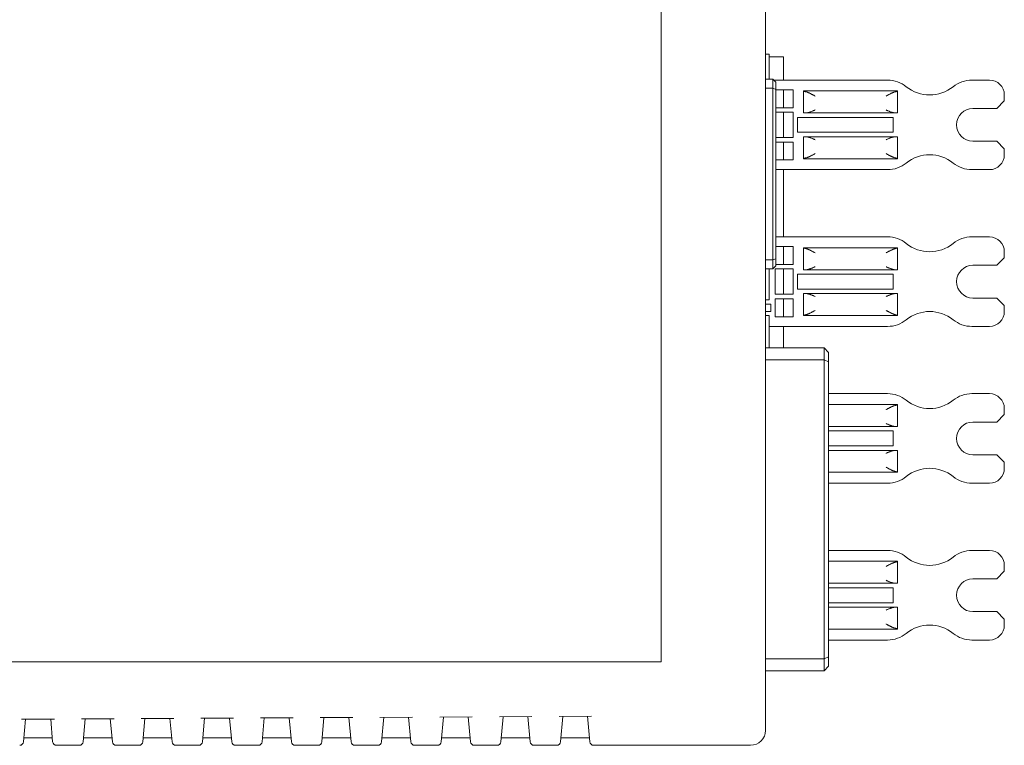
# Model space of a CAD drawing. Units: millimetres. Extents: x 149 to 432, y 109 to 341.
# Drawn here: x 217 to 283, y 152 to 200 of the extents above; entities that cross this region are included whole.
import ezdxf

# ---------------------------------------------------------------- set-up
doc = ezdxf.new("R2010")
doc.units = ezdxf.units.MM
doc.layers.get('0').update_dxf_attribs({"color": 4, "lineweight": 50})

msp = doc.modelspace()

# ---------------------------------------------------------------- linework, layer by layer
at = {"color": 7, "linetype": 'Continuous', "lineweight": 18}
for p, q in [((266.91741714, 246.81658659), (266.91741714, 152.81658981)), ((259.91741785, 157.41658945), (259.91741785, 221.41658876)), ((266.91741714, 198.09158822), (267.16742137, 198.09158822)), ((267.16742137, 197.89158821), (267.16742137, 198.09158822)), ((268.1174151, 197.91658817), (267.16742137, 197.91658817)), ((267.16742137, 196.41658816), (267.16742137, 197.89158821)), ((268.1174151, 196.36658824), (268.1174151, 197.91658817)), ((266.91741714, 196.41658816), (267.41741815, 196.41658816)), ((267.41741815, 195.81658801), (267.41741815, 196.41658816)), ((267.41741815, 196.41658816), (267.61742154, 196.21658827)), ((267.467419, 196.36658824), (275.08899042, 196.36658824)), ((267.61742154, 196.21658827), (267.61742154, 195.73374547)), ((280.74584374, 196.36658824), (281.91741773, 196.36658824)), ((266.91741714, 195.81658801), (267.41741815, 195.81658801)), ((267.41741815, 184.31658846), (267.41741815, 195.81658801)), ((267.41741815, 195.81658801), (267.61742154, 195.73374547)), ((267.61742154, 195.73374547), (267.61742154, 184.39943053)), ((268.76741865, 195.71658818), (267.61742154, 195.71658818)), ((268.1174151, 194.51658836), (268.1174151, 195.71658818)), ((268.76741865, 194.51658836), (268.76741865, 195.71658818)), ((269.4674156, 195.63657919), (275.76741794, 195.63657919)), ((269.4674156, 195.63657919), (269.4674156, 195.61264886)), ((269.4674156, 194.16658802), (269.4674156, 195.61264886)), ((275.76741794, 195.63657919), (275.76741794, 195.61264886)), ((275.76741794, 195.61264886), (275.76741794, 194.16658802)), ((282.91741976, 195.36658831), (282.91741976, 194.96658806)), ((282.91741976, 194.96658806), (282.41741875, 194.46658798)), ((267.61742154, 194.51658836), (268.76741865, 194.51658836)), ((268.76741865, 194.2165884), (267.61742154, 194.2165884)), ((268.1174151, 192.51658803), (268.1174151, 194.2165884)), ((268.76741865, 192.51658803), (268.76741865, 194.2165884)), ((269.63630536, 194.16658802), (269.4674156, 194.16658802)), ((269.63630536, 194.16658802), (269.66162243, 194.16727161)), ((275.59852817, 194.16658802), (269.63630536, 194.16658802)), ((275.57321855, 194.16727161), (275.59852817, 194.16658802)), ((275.76741794, 194.16658802), (275.59852817, 194.16658802)), ((282.41741875, 194.46658798), (280.81742146, 194.46658798)), ((269.06741628, 193.86658807), (269.06741628, 192.86658837)), ((275.46742031, 193.86658807), (269.06741628, 193.86658807)), ((275.46742031, 192.86658837), (275.46742031, 193.86658807)), ((269.06741628, 192.86658837), (275.46742031, 192.86658837)), ((267.61742154, 192.51658803), (268.76741865, 192.51658803)), ((268.76741865, 192.21658808), (267.61742154, 192.21658808)), ((268.1174151, 191.01658825), (268.1174151, 192.21658808)), ((268.76741865, 191.01658825), (268.76741865, 192.21658808)), ((269.4674156, 191.12052758), (269.4674156, 192.56658841)), ((269.63630536, 192.56658841), (269.4674156, 192.56658841)), ((269.63630536, 192.56658841), (275.59852817, 192.56658841)), ((269.63630536, 192.56658841), (269.66162243, 192.56590482)), ((275.59852817, 192.56658841), (275.57321855, 192.56590482)), ((275.59852817, 192.56658841), (275.76741794, 192.56658841)), ((275.76741794, 192.56658841), (275.76741794, 191.12052758)), ((280.81742146, 192.26658799), (282.41741875, 192.26658799)), ((282.41741875, 192.26658799), (282.91741976, 191.76658791)), ((282.91741976, 191.76658791), (282.91741976, 191.36658859)), ((267.61742154, 191.01658825), (268.76741865, 191.01658825)), ((269.4674156, 191.09659724), (269.4674156, 191.12052758)), ((275.76741794, 191.09659724), (269.4674156, 191.09659724)), ((275.76741794, 191.12052758), (275.76741794, 191.09659724)), ((275.08899042, 190.36658842), (267.61742154, 190.36658842)), ((268.1174151, 185.86658862), (268.1174151, 190.36658842)), ((280.74584374, 190.36658842), (281.91741773, 190.36658842)), ((267.61742154, 185.86658862), (275.08899042, 185.86658862)), ((280.74584374, 185.86658862), (281.91741773, 185.86658862)), ((268.76741865, 185.21658786), (267.61742154, 185.21658786)), ((268.1174151, 184.01658897), (268.1174151, 185.21658786)), ((268.76741865, 184.01658897), (268.76741865, 185.21658786)), ((269.4674156, 185.13657887), (275.76741794, 185.13657887)), ((269.4674156, 185.13657887), (269.4674156, 185.11264853)), ((269.4674156, 183.66658863), (269.4674156, 185.11264853)), ((275.76741794, 185.13657887), (275.76741794, 185.11264853)), ((275.76741794, 185.11264853), (275.76741794, 183.66658863)), ((282.91741976, 184.86658845), (282.91741976, 184.4665882)), ((266.91741714, 184.31658846), (267.41741815, 184.31658846)), ((267.61742154, 184.39943053), (267.41741815, 184.31658846)), ((267.41741815, 184.31658846), (267.41741815, 183.71658761)), ((267.61742154, 184.39943053), (267.61742154, 183.91658727)), ((282.91741976, 184.4665882), (282.41741875, 183.96658812)), ((266.91741714, 183.71658761), (267.41741815, 183.71658761)), ((267.16742137, 181.84158754), (267.16742137, 183.71658761)), ((267.61742154, 183.91658727), (267.41741815, 183.71658761)), ((268.76741865, 183.71658761), (267.56742069, 183.71658761)), ((267.56742069, 183.71658761), (267.56742069, 182.01658864)), ((267.61742154, 184.01658897), (268.76741865, 184.01658897)), ((268.1174151, 182.01658864), (268.1174151, 183.71658761)), ((268.76741865, 182.01658864), (268.76741865, 183.71658761)), ((269.63630536, 183.66658863), (269.4674156, 183.66658863)), ((269.63630536, 183.66658863), (269.66162243, 183.66727222)), ((275.59852817, 183.66658863), (269.63630536, 183.66658863)), ((275.57321855, 183.66727222), (275.59852817, 183.66658863)), ((275.76741794, 183.66658863), (275.59852817, 183.66658863)), ((282.41741875, 183.96658812), (280.81742146, 183.96658812)), ((269.06741628, 183.36658728), (269.06741628, 182.36658898)), ((275.46742031, 183.36658728), (269.06741628, 183.36658728)), ((275.46742031, 182.36658898), (275.46742031, 183.36658728)), ((269.06741628, 182.36658898), (275.46742031, 182.36658898)), ((266.91741714, 181.64158788), (267.16742137, 181.64158788)), ((267.16742137, 181.64158788), (267.16742137, 181.84158754)), ((267.56742069, 182.01658864), (268.76741865, 182.01658864)), ((268.76741865, 181.71658729), (267.56742069, 181.71658729)), ((267.56742069, 181.71658729), (267.56742069, 180.51658746)), ((268.1174151, 180.51658746), (268.1174151, 181.71658729)), ((268.76741865, 180.51658746), (268.76741865, 181.71658729)), ((269.4674156, 180.62052679), (269.4674156, 182.06658762)), ((269.63630536, 182.06658762), (269.4674156, 182.06658762)), ((269.63630536, 182.06658762), (275.59852817, 182.06658762)), ((269.63630536, 182.06658762), (269.66162243, 182.06590403)), ((275.59852817, 182.06658762), (275.57321855, 182.06590403)), ((275.59852817, 182.06658762), (275.76741794, 182.06658762)), ((275.76741794, 182.06658762), (275.76741794, 180.62052679)), ((280.81742146, 181.76658813), (282.41741875, 181.76658813)), ((282.41741875, 181.76658813), (282.91741976, 181.26658898)), ((266.91741714, 181.36658881), (267.26741561, 181.36658881)), ((267.26741561, 180.8665878), (266.91741714, 180.8665878)), ((267.26741561, 181.36658881), (267.26741561, 180.8665878)), ((282.91741976, 181.26658898), (282.91741976, 180.8665878)), ((266.91741714, 180.59158873), (267.16742137, 180.59158873)), ((267.16742137, 180.39158907), (267.16742137, 180.59158873)), ((267.16742137, 178.42658785), (267.16742137, 180.39158907)), ((267.56742069, 180.51658746), (268.76741865, 180.51658746)), ((269.4674156, 180.59659738), (269.4674156, 180.62052679)), ((275.76741794, 180.59659738), (269.4674156, 180.59659738)), ((275.76741794, 180.62052679), (275.76741794, 180.59659738)), ((275.08899042, 179.86658763), (267.16742137, 179.86658763)), ((268.1174151, 178.42658785), (268.1174151, 179.86658763)), ((280.74584374, 179.86658763), (281.91741773, 179.86658763)), ((266.91741714, 178.42658785), (270.83742091, 178.42658785)), ((270.83742091, 177.62658734), (270.83742091, 178.42658785)), ((270.83742091, 178.42658785), (271.13741854, 178.12658835)), ((270.83742091, 177.62658734), (266.91741714, 177.62658734)), ((270.83742091, 177.62658734), (270.83742091, 157.60658671)), ((271.13741854, 177.5023247), (270.83742091, 177.62658734)), ((271.13741854, 178.12658835), (271.13741854, 177.5023247)), ((271.13741854, 177.5023247), (271.13741854, 157.73085121)), ((271.13741854, 175.36658783), (275.08899042, 175.36658783)), ((280.74584374, 175.36658783), (281.91741773, 175.36658783)), ((271.13741854, 174.63657994), (275.76741794, 174.63657994)), ((275.76741794, 174.63657994), (275.76741794, 174.61264868)), ((275.76741794, 174.61264868), (275.76741794, 173.16658784)), ((282.91741976, 174.36658766), (282.91741976, 173.96658834)), ((282.91741976, 173.96658834), (282.41741875, 173.46658733)), ((275.59852817, 173.16658784), (271.13741854, 173.16658784)), ((275.46742031, 172.86658835), (271.13741854, 172.86658835)), ((275.46742031, 171.86658819), (275.46742031, 172.86658835)), ((275.57321855, 173.16727143), (275.59852817, 173.16658784)), ((275.76741794, 173.16658784), (275.59852817, 173.16658784)), ((282.41741875, 173.46658733), (280.81742146, 173.46658733)), ((271.13741854, 171.86658819), (275.46742031, 171.86658819)), ((271.13741854, 171.5665887), (275.59852817, 171.5665887)), ((275.59852817, 171.5665887), (275.57321855, 171.5659051)), ((275.59852817, 171.5665887), (275.76741794, 171.5665887)), ((275.76741794, 171.5665887), (275.76741794, 170.12052786)), ((280.81742146, 171.26658734), (282.41741875, 171.26658734)), ((282.41741875, 171.26658734), (282.91741976, 170.76658819)), ((282.91741976, 170.76658819), (282.91741976, 170.36658887)), ((275.76741794, 170.09659659), (271.13741854, 170.09659659)), ((275.76741794, 170.12052786), (275.76741794, 170.09659659)), ((275.08899042, 169.36658871), (271.13741854, 169.36658871)), ((280.74584374, 169.36658871), (281.91741773, 169.36658871)), ((271.13741854, 164.8665889), (275.08899042, 164.8665889)), ((280.74584374, 164.8665889), (281.91741773, 164.8665889)), ((271.13741854, 164.13657729), (275.76741794, 164.13657729)), ((275.76741794, 164.13657729), (275.76741794, 164.11264975)), ((275.76741794, 164.11264975), (275.76741794, 162.66658891)), ((282.91741976, 163.86658687), (282.91741976, 163.46658755)), ((282.91741976, 163.46658755), (282.41741875, 162.96658654)), ((275.59852817, 162.66658891), (271.13741854, 162.66658891)), ((275.46742031, 162.36658756), (271.13741854, 162.36658756)), ((275.46742031, 161.36658926), (275.46742031, 162.36658756)), ((275.57321855, 162.66727064), (275.59852817, 162.66658891)), ((275.76741794, 162.66658891), (275.59852817, 162.66658891)), ((282.41741875, 162.96658654), (280.81742146, 162.96658654)), ((271.13741854, 161.36658926), (275.46742031, 161.36658926)), ((271.13741854, 161.06658791), (275.59852817, 161.06658791)), ((275.59852817, 161.06658791), (275.57321855, 161.06590618)), ((275.59852817, 161.06658791), (275.76741794, 161.06658791)), ((275.76741794, 161.06658791), (275.76741794, 159.62052707)), ((280.81742146, 160.76658655), (282.41741875, 160.76658655)), ((282.41741875, 160.76658655), (282.91741976, 160.26658926)), ((282.91741976, 160.26658926), (282.91741976, 159.86658994)), ((275.76741794, 159.5965958), (271.13741854, 159.5965958)), ((275.76741794, 159.62052707), (275.76741794, 159.5965958)), ((275.08899042, 158.86658792), (271.13741854, 158.86658792)), ((280.74584374, 158.86658792), (281.91741773, 158.86658792)), ((271.13741854, 157.73085121), (270.83742091, 157.60658671)), ((271.13741854, 157.73085121), (271.13741854, 157.10658942)), ((189.91741755, 157.41658945), (259.91741785, 157.41658945)), ((266.91741714, 157.60658671), (270.83742091, 157.60658671)), ((270.83742091, 156.80658806), (270.83742091, 157.60658671)), ((271.13741854, 157.10658942), (270.83742091, 156.80658806)), ((270.83742091, 156.80658806), (266.91741714, 156.80658806)), ((251.24982217, 153.74310676), (249.08399054, 153.73146151)), ((249.33506766, 153.73281379), (249.18738225, 152.04479907)), ((251.14745119, 152.04479907), (250.99899092, 153.74175821)), ((255.24794528, 153.76460169), (253.08587619, 153.75297878)), ((253.33694586, 153.75432734), (253.18738291, 152.04479907)), ((255.14745185, 152.04479907), (254.99710658, 153.76325313)), ((219.26487082, 153.57114364), (217.06893512, 153.55933819)), ((217.32000851, 153.56068675), (217.18738445, 152.04479907)), ((219.1474534, 152.04479907), (219.01403212, 153.56979508)), ((223.2629902, 153.59263856), (221.07081705, 153.58085547)), ((221.32189044, 153.58220402), (221.18738511, 152.04479907)), ((223.14745405, 152.04479907), (223.01215151, 153.59129001)), ((227.26110959, 153.61413349), (225.07269898, 153.60236902)), ((225.32377237, 153.60371758), (225.18738577, 152.04479907)), ((227.14745098, 152.04479907), (227.01027089, 153.61278493)), ((231.25922897, 153.63562841), (229.07458091, 153.6238863)), ((229.3256543, 153.62523485), (229.1873827, 152.04479907)), ((231.14745164, 152.04479907), (231.00839028, 153.63427986)), ((235.25734463, 153.65712706), (233.07646283, 153.64539985)), ((233.32753622, 153.6467484), (233.18738335, 152.04479907)), ((235.14745602, 152.04479907), (235.00651339, 153.65577851)), ((239.25546774, 153.67862199), (237.07834849, 153.66691713)), ((237.32941815, 153.66826568), (237.18738773, 152.04479907)), ((239.14744922, 152.04479907), (239.00462904, 153.67727343)), ((243.2535834, 153.70011691), (241.08022669, 153.68843068)), ((241.3313038, 153.68978296), (241.18738094, 152.04479907)), ((243.14744988, 152.04479907), (243.00275215, 153.69876836)), ((247.25170651, 153.72161184), (245.08211234, 153.70994795)), ((245.33318201, 153.71129651), (245.18738159, 152.04479907)), ((247.14745053, 152.04479907), (247.00086781, 153.72026328)), ((219.12367487, 152.3165888), (217.21116298, 152.3165888)), ((220.93833455, 151.81658779), (219.39650023, 151.81658779)), ((223.12367552, 152.3165888), (221.21116364, 152.3165888)), ((224.93833521, 151.81658779), (223.39650088, 151.81658779)), ((227.12367245, 152.3165888), (225.21116429, 152.3165888)), ((228.93833586, 151.81658779), (227.39650154, 151.81658779)), ((231.12367311, 152.3165888), (229.21116122, 152.3165888)), ((232.93833652, 151.81658779), (231.3965022, 151.81658779)), ((235.12367377, 152.3165888), (233.21116188, 152.3165888)), ((236.93833718, 151.81658779), (235.39649913, 151.81658779)), ((239.12367442, 152.3165888), (237.21116254, 152.3165888)), ((240.93833783, 151.81658779), (239.39649978, 151.81658779)), ((243.12367508, 152.3165888), (241.21116319, 152.3165888)), ((244.93833849, 151.81658779), (243.39650044, 151.81658779)), ((247.12367573, 152.3165888), (245.21116385, 152.3165888)), ((248.93833914, 151.81658779), (247.39650109, 151.81658779)), ((251.12367639, 152.3165888), (249.2111645, 152.3165888)), ((252.93833235, 151.81658779), (251.39650175, 151.81658779)), ((255.12367704, 152.3165888), (253.21116516, 152.3165888)), ((265.91741511, 151.81658779), (255.3965024, 151.81658779))]:
    msp.add_line(p, q, dxfattribs=at)
for centre, radius, start, end in [((275.0889912, 194.3665882), 2, 51.057558731, 90), ((280.74584545, 194.3665882), 2, 90, 128.942441269), ((281.91741833, 195.3665882), 1, 0, 90), ((277.91741833, 197.8665882), 2.5, 231.057558731, 308.942441269), ((280.81741833, 193.3665882), 1.1, 90, 270), ((277.91741833, 188.8665882), 2.5, 51.057558731, 128.942441269), ((281.91741833, 191.3665882), 1, 270, 0), ((275.0889912, 192.3665882), 2, 270, 308.942441269), ((280.74584545, 192.3665882), 2, 231.057558731, 270), ((275.0889912, 183.8665882), 2, 51.057558731, 90), ((277.91741833, 187.3665882), 2.5, 231.057558731, 308.942441269), ((280.74584545, 183.8665882), 2, 90, 128.942441269), ((281.91741833, 184.8665882), 1, 0, 90), ((280.81741833, 182.8665882), 1.1, 90, 270), ((277.91741833, 178.3665882), 2.5, 51.057558731, 128.942441269), ((281.91741833, 180.8665882), 1, 270, 0), ((275.0889912, 181.8665882), 2, 270, 308.942441269), ((280.74584545, 181.8665882), 2, 231.057558731, 270), ((275.0889912, 173.3665882), 2, 51.057558731, 90), ((277.91741833, 176.8665882), 2.5, 231.057558731, 308.942441269), ((280.74584545, 173.3665882), 2, 90, 128.942441269), ((281.91741833, 174.3665882), 1, 0, 90), ((280.81741833, 172.3665882), 1.1, 90, 270), ((277.91741833, 167.8665882), 2.5, 51.057558731, 128.942441269), ((281.91741833, 170.3665882), 1, 270, 0), ((275.0889912, 171.3665882), 2, 270, 308.942441269), ((280.74584545, 171.3665882), 2, 231.057558731, 270), ((275.0889912, 162.8665882), 2, 51.057558731, 90), ((277.91741833, 166.3665882), 2.5, 231.057558731, 308.942441269), ((280.74584545, 162.8665882), 2, 90, 128.942441269), ((281.91741833, 163.8665882), 1, 0, 90), ((280.81741833, 161.8665882), 1.1, 90, 270), ((277.91741833, 157.3665882), 2.5, 51.057558731, 128.942441269), ((281.91741833, 159.8665882), 1, 270, 0), ((275.0889912, 160.8665882), 2, 270, 308.942441269), ((280.74584545, 160.8665882), 2, 231.057558731, 270), ((265.91741833, 152.8165882), 1, 270, 0), ((216.93833554, 152.0665882), 0.25, 270, 355), ((219.39650112, 152.0665882), 0.25, 185, 270), ((220.93833554, 152.0665882), 0.25, 270, 355), ((223.39650112, 152.0665882), 0.25, 185, 270), ((224.93833554, 152.0665882), 0.25, 270, 355), ((227.39650112, 152.0665882), 0.25, 185, 270), ((228.93833554, 152.0665882), 0.25, 270, 355), ((231.39650112, 152.0665882), 0.25, 185, 270), ((232.93833554, 152.0665882), 0.25, 270, 355), ((235.39650112, 152.0665882), 0.25, 185, 270), ((236.93833554, 152.0665882), 0.25, 270, 355), ((239.39650112, 152.0665882), 0.25, 185, 270), ((240.93833554, 152.0665882), 0.25, 270, 355), ((243.39650112, 152.0665882), 0.25, 185, 270), ((244.93833554, 152.0665882), 0.25, 270, 355), ((247.39650112, 152.0665882), 0.25, 185, 270), ((248.93833554, 152.0665882), 0.25, 270, 355), ((251.39650112, 152.0665882), 0.25, 185, 270), ((252.93833554, 152.0665882), 0.25, 270, 355), ((255.39650112, 152.0665882), 0.25, 185, 270)]:
    msp.add_arc(centre, radius, start, end, dxfattribs=at)
for centre, major_axis, ratio, start_param, end_param in [((269.86741833, 195.6126489), (0.4, 0), 0.0874886635, 3.1415926536, 3.8251526452), ((269.46741833, 195.29168885), (0.5, 0), 0.6, 1.0181089198, 1.1718980025), ((275.76741833, 195.29168885), (0.5, 0), 0.6, 1.9696946515, 2.1234837345), ((275.36741833, 195.6126489), (0.4, 0), 0.0874886635, 5.5996253164, 6.2831853072), ((269.634085, 194.3665882), (0.33333333, 0), 0.6, 4.7950883076, 5.0039676604), ((275.60075166, 194.3665882), (0.33333333, 0), 0.6, 4.4208103004, 4.6296896532), ((269.634085, 192.3665882), (0.33333333, 0), 0.6, 1.2792176468, 1.4880969997), ((275.60075166, 192.3665882), (0.33333333, 0), 0.6, 1.653495654, 1.8623750068), ((269.86741833, 191.12052751), (0.4, 0), 0.0874886635, 2.4580326628, 3.1415926536), ((269.46741833, 191.44148756), (0.5, 0), 0.6, 5.1112873047, 5.2650763881), ((275.76741833, 191.44148756), (0.5, 0), 0.6, 4.1597015734, 4.3134906561), ((275.36741833, 191.12052751), (0.4, 0), 0.0874886635, 0, 0.6835599916), ((269.86741833, 185.1126489), (0.4, 0), 0.0874886635, 3.1415926536, 3.8251526452), ((269.46741833, 184.79168885), (0.5, 0), 0.6, 1.0181089198, 1.1718980025), ((275.76741833, 184.79168885), (0.5, 0), 0.6, 1.9696946515, 2.1234837345), ((275.36741833, 185.1126489), (0.4, 0), 0.0874886635, 5.5996253164, 6.2831853072), ((269.634085, 183.8665882), (0.33333333, 0), 0.6, 4.7950883076, 5.0039676604), ((275.60075166, 183.8665882), (0.33333333, 0), 0.6, 4.4208103004, 4.6296896532), ((269.634085, 181.8665882), (0.33333333, 0), 0.6, 1.2792176468, 1.4880969997), ((275.60075166, 181.8665882), (0.33333333, 0), 0.6, 1.653495654, 1.8623750068), ((269.86741833, 180.62052751), (0.4, 0), 0.0874886635, 2.4580326628, 3.1415926536), ((269.46741833, 180.94148756), (0.5, 0), 0.6, 5.1112873047, 5.2650763881), ((275.76741833, 180.94148756), (0.5, 0), 0.6, 4.1597015734, 4.3134906561), ((275.36741833, 180.62052751), (0.4, 0), 0.0874886635, 0, 0.6835599916), ((275.76741833, 174.29168885), (0.5, 0), 0.6, 1.9696946515, 2.1234837345), ((275.36741833, 174.6126489), (0.4, 0), 0.0874886635, 5.5996253164, 6.2831853072), ((275.60075166, 173.3665882), (0.33333333, 0), 0.6, 4.4208103004, 4.6296896532), ((275.60075166, 171.3665882), (0.33333333, 0), 0.6, 1.653495654, 1.8623750068), ((275.76741833, 170.44148756), (0.5, 0), 0.6, 4.1597015734, 4.3134906561), ((275.36741833, 170.12052751), (0.4, 0), 0.0874886635, 0, 0.6835599916), ((275.76741833, 163.79168885), (0.5, 0), 0.6, 1.9696946515, 2.1234837345), ((275.36741833, 164.1126489), (0.4, 0), 0.0874886635, 5.5996253164, 6.2831853072), ((275.60075166, 162.8665882), (0.33333333, 0), 0.6, 4.4208103004, 4.6296896532), ((275.60075166, 160.8665882), (0.33333333, 0), 0.6, 1.653495654, 1.8623750068), ((275.76741833, 159.94148756), (0.5, 0), 0.6, 4.1597015734, 4.3134906561), ((275.36741833, 159.62052751), (0.4, 0), 0.0874886635, 0, 0.6835599916)]:
    msp.add_ellipse(centre, major_axis=major_axis, ratio=ratio, start_param=start_param, end_param=end_param, dxfattribs=at)
for points, knots in [([(269.5572845, 195.59054718), (269.56474711, 195.58955323), (269.57967459, 195.58756503), (269.60492918, 195.58219616), (269.63204967, 195.57565298), (269.65176396, 195.57064177), (269.66162243, 195.56813583)], [0, 0, 0, 0, 0.2454085534, 0.4908916715, 0.7454114667, 1, 1, 1, 1]), ([(270.2443994, 195.29168902), (270.24255167, 195.29270171), (270.22041819, 195.30483247), (270.17796915, 195.32806432), (270.11718399, 195.3611152), (270.05596643, 195.39392758), (269.994422, 195.42618999), (269.93268237, 195.45750068), (269.87983026, 195.48308188), (269.83577499, 195.50337635), (269.80019104, 195.51900611), (269.76482818, 195.53376404), (269.74154737, 195.54260381), (269.729907, 195.54702368)], [0, 0, 0, 0, 0.0105604539, 0.1265013612, 0.2425176072, 0.3584345684, 0.4778547015, 0.5973741235, 0.716760146, 0.7872921908, 0.8578199596, 0.9289102364, 1, 1, 1, 1]), ([(275.50492653, 195.54702368), (275.49118391, 195.54178116), (275.46368389, 195.53129048), (275.42169951, 195.51346579), (275.37173586, 195.4910067), (275.31350749, 195.46314964), (275.24862969, 195.43042676), (275.18496616, 195.39716676), (275.12241687, 195.36369146), (275.05939004, 195.32945263), (275.01527219, 195.30528291), (274.99228437, 195.29270166), (274.99043414, 195.29168902)], [0, 0, 0, 0, 0.0838723032, 0.1678347242, 0.2517308725, 0.3806126584, 0.5095116626, 0.6287005397, 0.747886138, 0.8686553948, 0.9894283812, 1, 1, 1, 1]), ([(275.67754903, 195.59054718), (275.67008641, 195.58955324), (275.65515891, 195.58756506), (275.62990452, 195.58219607), (275.60278479, 195.57565371), (275.58307429, 195.57064187), (275.57321855, 195.56813583)], [0, 0, 0, 0, 0.2454191686, 0.4909129051, 0.7454437096, 1, 1, 1, 1]), ([(269.729907, 194.17503), (269.74232287, 194.17747105), (269.76716862, 194.18235592), (269.80513873, 194.19221309), (269.85040471, 194.20557842), (269.9032249, 194.2233756), (269.96588182, 194.24685038), (270.03131573, 194.2732846), (270.09980272, 194.30244701), (270.16894747, 194.33285301), (270.2173268, 194.35448182), (270.24247467, 194.36572745), (270.2443994, 194.36658815)], [0, 0, 0, 0, 0.0760416246, 0.1521691127, 0.2282433751, 0.3454856835, 0.4627424154, 0.5931112699, 0.723508287, 0.8562566291, 0.9889984086, 1, 1, 1, 1]), ([(274.99043414, 194.36658815), (274.99235887, 194.36572745), (275.01404083, 194.35603171), (275.05549881, 194.33749615), (275.1147105, 194.31133944), (275.17440013, 194.28558933), (275.23446583, 194.26061031), (275.29479453, 194.23692434), (275.34748383, 194.21791902), (275.3925538, 194.20316046), (275.43034431, 194.1920494), (275.46790657, 194.18230856), (275.49258704, 194.17745609), (275.50492653, 194.17503)], [0, 0, 0, 0, 0.0110011975, 0.123927883, 0.2369424016, 0.3498628175, 0.4663765339, 0.582994959, 0.6994768583, 0.7741613252, 0.8488405011, 0.9244247695, 1, 1, 1, 1]), ([(270.2443994, 192.36658829), (270.24247467, 192.36744899), (270.21773182, 192.3785135), (270.17016279, 192.39978049), (270.10141845, 192.4300249), (270.03252022, 192.45939981), (269.96679088, 192.48597141), (269.90474503, 192.50923381), (269.85257903, 192.52689831), (269.80711723, 192.54042506), (269.76814045, 192.55061365), (269.74264632, 192.55563653), (269.729907, 192.55814644)], [0, 0, 0, 0, 0.0110015757, 0.1414280629, 0.271862817, 0.4045711793, 0.5372566016, 0.6515620997, 0.7658340202, 0.8438821017, 0.9219885346, 1, 1, 1, 1]), ([(275.50492653, 192.55814644), (275.49251066, 192.55570539), (275.4676649, 192.55082053), (275.42969487, 192.54096326), (275.38443042, 192.52759901), (275.33161459, 192.50979963), (275.26895752, 192.48632449), (275.20352098, 192.45989523), (275.13503668, 192.43072766), (275.06589183, 192.40032161), (275.01750878, 192.3786956), (274.99235886, 192.36744899), (274.99043414, 192.36658829)], [0, 0, 0, 0, 0.0760416039, 0.1521690713, 0.2282433131, 0.3454740994, 0.4627307994, 0.5931113174, 0.7234965346, 0.8562448406, 0.9889984116, 1, 1, 1, 1]), ([(269.729907, 191.18615229), (269.74365258, 191.19139433), (269.77115515, 191.20188276), (269.81313479, 191.21971233), (269.8630995, 191.24217061), (269.92133197, 191.27002552), (269.98621026, 191.30274707), (270.04986847, 191.33601187), (270.11241885, 191.36948548), (270.17544689, 191.4037267), (270.21957321, 191.42788094), (270.24255167, 191.44047473), (270.2443994, 191.44148741)], [0, 0, 0, 0, 0.083882561, 0.1678348695, 0.2517310224, 0.3806234395, 0.5095221132, 0.628700539, 0.7478861438, 0.868666305, 0.989439298, 1, 1, 1, 1]), ([(274.99043414, 191.44148741), (274.99228438, 191.44047478), (275.01442508, 191.42835721), (275.05686311, 191.40510525), (275.11765153, 191.37206047), (275.17887186, 191.3392526), (275.24041259, 191.30698414), (275.30215154, 191.27567634), (275.35500298, 191.25009366), (275.39905878, 191.22980039), (275.43464228, 191.21416954), (275.47000553, 191.19941266), (275.4932862, 191.19057241), (275.50492653, 191.18615229)], [0, 0, 0, 0, 0.0105713675, 0.1265013208, 0.2425175278, 0.3584453167, 0.4778545933, 0.5973739751, 0.716760279, 0.7872919967, 0.857820029, 0.9289100132, 1, 1, 1, 1]), ([(269.5572845, 191.14262879), (269.56474711, 191.1436231), (269.57967456, 191.14561202), (269.60492909, 191.15098103), (269.63204985, 191.15752248), (269.65176398, 191.16253464), (269.66162243, 191.16504107)], [0, 0, 0, 0, 0.2454090056, 0.4908919292, 0.7454103049, 1, 1, 1, 1]), ([(275.57321855, 191.16504107), (275.58274077, 191.16261984), (275.60178424, 191.15777764), (275.62867954, 191.15126388), (275.65433895, 191.14574159), (275.66981317, 191.14366628), (275.67754903, 191.14262879)], [0, 0, 0, 0, 0.2458225797, 0.4916201175, 0.7458510528, 1, 1, 1, 1]), ([(269.5572845, 185.09054732), (269.56474711, 185.08955337), (269.57967459, 185.08756518), (269.60492918, 185.0821963), (269.63204967, 185.07565312), (269.65176396, 185.07064191), (269.66162243, 185.06813597)], [0, 0, 0, 0, 0.2454085534, 0.4908916715, 0.7454114667, 1, 1, 1, 1]), ([(270.2443994, 184.7916887), (270.24255167, 184.79270138), (270.22041805, 184.80483219), (270.17796978, 184.82806545), (270.11718341, 184.86111442), (270.05596672, 184.89392842), (269.9944222, 184.92619073), (269.93268206, 184.95750013), (269.87983019, 184.98308184), (269.83577517, 185.00337712), (269.80019103, 185.01900625), (269.76482804, 185.03376354), (269.74154735, 185.04260373), (269.729907, 185.04702382)], [0, 0, 0, 0, 0.01056045, 0.1265020607, 0.242517524, 0.3584351695, 0.4778552584, 0.5973739563, 0.7167602562, 0.7872925783, 0.8578200338, 0.9289100156, 1, 1, 1, 1]), ([(275.50492653, 185.04702382), (275.49118389, 185.04178134), (275.4636838, 185.03129074), (275.42169961, 185.01346533), (275.37173582, 184.99100647), (275.31350764, 184.96314914), (275.24862944, 184.93042712), (275.1849663, 184.8971663), (275.12241685, 184.86369119), (275.05939005, 184.82945229), (275.01527219, 184.80528258), (274.99228437, 184.79270133), (274.99043414, 184.7916887)], [0, 0, 0, 0, 0.0838722789, 0.1678349496, 0.2517310737, 0.3806128223, 0.5095114517, 0.628700647, 0.7478862108, 0.8686554327, 0.9894283842, 1, 1, 1, 1]), ([(275.67754903, 185.09054732), (275.67008641, 185.08955338), (275.65515891, 185.0875652), (275.62990452, 185.08219621), (275.60278479, 185.07565385), (275.58307429, 185.07064201), (275.57321855, 185.06813597)], [0, 0, 0, 0, 0.2454191686, 0.4909129051, 0.7454437096, 1, 1, 1, 1]), ([(269.729907, 183.67503014), (269.74232283, 183.67747157), (269.76716837, 183.68235716), (269.80513907, 183.69221151), (269.8504044, 183.70557937), (269.90322515, 183.72337474), (269.96588159, 183.74685089), (270.03131579, 183.77328411), (270.09980268, 183.80244646), (270.16894816, 183.83285114), (270.21732588, 183.85448386), (270.24247467, 183.86572775), (270.2443994, 183.86658829)], [0, 0, 0, 0, 0.0760417599, 0.1521687023, 0.2282433754, 0.3454854308, 0.4627424209, 0.5931109671, 0.7235076583, 0.8562559862, 0.9889987404, 1, 1, 1, 1]), ([(274.99043414, 183.86658829), (274.99235887, 183.86572775), (275.01404165, 183.85603352), (275.05549806, 183.83749429), (275.11471062, 183.81133937), (275.17440029, 183.78558957), (275.23446575, 183.76060996), (275.29479433, 183.73692368), (275.34748409, 183.71792004), (275.39255369, 183.70316038), (275.43034439, 183.69204977), (275.46790647, 183.68230796), (275.49258702, 183.67745598), (275.50492653, 183.67503014)], [0, 0, 0, 0, 0.0110008661, 0.1239285334, 0.2369427185, 0.3498628094, 0.4663768217, 0.5829952386, 0.6994766101, 0.7741613056, 0.8488404762, 0.9244249183, 1, 1, 1, 1]), ([(270.2443994, 181.86658796), (270.24247467, 181.8674485), (270.2177311, 181.87851125), (270.17016296, 181.89978022), (270.1014185, 181.93002455), (270.03252019, 181.95939939), (269.96679104, 181.98597143), (269.90474464, 182.00923232), (269.85257942, 182.02689959), (269.80711713, 182.04042456), (269.76814037, 182.05061269), (269.74264631, 182.05563599), (269.729907, 182.05814611)], [0, 0, 0, 0, 0.0110012452, 0.1414277339, 0.2718628132, 0.404571177, 0.5372566007, 0.651561829, 0.7658344765, 0.8438821365, 0.9219883898, 1, 1, 1, 1]), ([(275.50492653, 182.05814611), (275.4925107, 182.05570469), (275.46766514, 182.05081912), (275.42969453, 182.04096465), (275.38443073, 182.02759787), (275.33161434, 182.00980031), (275.26895775, 181.9863238), (275.20352092, 181.95989554), (275.13503673, 181.93072802), (275.06589114, 181.9003233), (275.0175097, 181.87869338), (274.99235887, 181.8674485), (274.99043414, 181.86658796)], [0, 0, 0, 0, 0.0760417393, 0.152168661, 0.2282433134, 0.3454738467, 0.4627308049, 0.5931110147, 0.7234959059, 0.8562441978, 0.9889987433, 1, 1, 1, 1]), ([(269.729907, 180.68615336), (269.74365255, 180.69139516), (269.77115506, 180.7018831), (269.81313539, 180.71971084), (269.8630987, 180.74217283), (269.92133267, 180.77002466), (269.98620936, 180.80274908), (270.04986949, 180.83601028), (270.11241834, 180.86948664), (270.17544571, 180.90372898), (270.2195765, 180.92787508), (270.24255168, 180.94047516), (270.2443994, 180.94148848)], [0, 0, 0, 0, 0.0838820438, 0.1678337853, 0.251731099, 0.3806228534, 0.509522173, 0.6286991615, 0.7478861906, 0.8686655851, 0.9894378045, 1, 1, 1, 1]), ([(274.99043414, 180.94148848), (274.99228436, 180.94047521), (275.01442191, 180.92835156), (275.05686462, 180.90510784), (275.11765116, 180.87205994), (275.17887196, 180.83925293), (275.24041256, 180.80698425), (275.30215153, 180.77567644), (275.35500304, 180.75009398), (275.39905855, 180.72980019), (275.43464268, 180.71417118), (275.47000518, 180.69941229), (275.49328614, 180.69057298), (275.50492653, 180.68615336)], [0, 0, 0, 0, 0.0105728596, 0.1265020414, 0.2425182233, 0.3584459871, 0.4778552379, 0.5973745937, 0.7167608718, 0.7872925742, 0.8578200167, 0.9289105228, 1, 1, 1, 1]), ([(269.5572845, 180.64262893), (269.56474711, 180.64362325), (269.57967456, 180.64561217), (269.6049291, 180.65098111), (269.63204976, 180.65752285), (269.65176397, 180.66253424), (269.66162243, 180.66504028)], [0, 0, 0, 0, 0.2454093402, 0.4908925985, 0.7454113213, 1, 1, 1, 1]), ([(275.57321855, 180.66504028), (275.58274081, 180.66261994), (275.60178452, 180.65777946), (275.62867943, 180.65126356), (275.65433897, 180.64574185), (275.66981318, 180.64366646), (275.67754903, 180.64262893)], [0, 0, 0, 0, 0.245820218, 0.4916193533, 0.7458506708, 1, 1, 1, 1]), ([(275.50492653, 174.54702396), (275.49118395, 174.54178101), (275.46368414, 174.53128951), (275.42169938, 174.51346583), (275.37173607, 174.49100629), (275.31350715, 174.46315073), (275.2486297, 174.430427), (275.18496631, 174.39716643), (275.12241654, 174.36369158), (275.05939063, 174.32945105), (275.01527205, 174.30528268), (274.99228437, 174.29270148), (274.99043414, 174.29168884)], [0, 0, 0, 0, 0.0838727784, 0.1678349026, 0.2517310279, 0.380612145, 0.5095114515, 0.6287006485, 0.7478862141, 0.868656177, 0.9894283841, 1, 1, 1, 1]), ([(275.67754903, 174.59054653), (275.67008641, 174.58955296), (275.65515888, 174.58756551), (275.62990443, 174.58219659), (275.60278488, 174.57565278), (275.58307431, 174.57064113), (275.57321855, 174.56813518)], [0, 0, 0, 0, 0.2454183818, 0.4909119781, 0.745443855, 1, 1, 1, 1]), ([(274.99043414, 173.3665875), (274.99235887, 173.36572696), (275.0140414, 173.3560328), (275.05549851, 173.33749575), (275.11471106, 173.31134088), (275.17439942, 173.2855879), (275.2344662, 173.2606115), (275.29479464, 173.23692516), (275.34748379, 173.21791887), (275.39255375, 173.20315986), (275.43034412, 173.19204824), (275.46790688, 173.18231008), (275.49258709, 173.17745617), (275.50492653, 173.17502935)], [0, 0, 0, 0, 0.0110008702, 0.1239272598, 0.2369414868, 0.3498628878, 0.4663757269, 0.582994187, 0.6994766409, 0.7741613639, 0.8488405623, 0.9244243166, 1, 1, 1, 1]), ([(275.50492653, 171.55814719), (275.49251065, 171.55570602), (275.46766486, 171.55082093), (275.42969509, 171.54096262), (275.38443001, 171.52760053), (275.33161479, 171.50979852), (275.26895766, 171.48632334), (275.20352097, 171.45989462), (275.13503664, 171.43072743), (275.06589169, 171.40032191), (275.01750945, 171.37869438), (274.99235886, 171.36744958), (274.99043414, 171.36658903)], [0, 0, 0, 0, 0.0760417755, 0.1521694504, 0.2282433015, 0.345474853, 0.4627318671, 0.5931121391, 0.7234970924, 0.8562454476, 0.9889987381, 1, 1, 1, 1]), ([(274.99043414, 170.4414877), (274.99228438, 170.44047506), (275.01442522, 170.42835743), (275.05686281, 170.40510435), (275.11765159, 170.37205993), (275.17887182, 170.33925186), (275.2404127, 170.30698376), (275.30215091, 170.27567481), (275.355004, 170.25009619), (275.39905811, 170.22979889), (275.43464275, 170.21417055), (275.47000516, 170.19941146), (275.49328613, 170.19057218), (275.50492653, 170.18615257)], [0, 0, 0, 0, 0.010571366, 0.1265020491, 0.2425182396, 0.358446012, 0.4778552717, 0.5973746364, 0.7167596373, 0.7872925584, 0.8578200062, 0.9289105175, 1, 1, 1, 1]), ([(275.57321855, 170.16504135), (275.58274079, 170.16262022), (275.60178433, 170.15777819), (275.62867946, 170.15126303), (275.65433888, 170.14574054), (275.66981316, 170.14366674), (275.67754903, 170.14263001)], [0, 0, 0, 0, 0.2458225989, 0.4916213839, 0.7458523392, 1, 1, 1, 1]), ([(275.50492653, 164.04702504), (275.49118397, 164.04178136), (275.46368438, 164.03128849), (275.42169978, 164.01346462), (275.37173518, 163.9910084), (275.31350771, 163.96314918), (275.24862963, 163.93042638), (275.18496625, 163.89716575), (275.12241687, 163.8636902), (275.05938937, 163.82945256), (275.01527519, 163.80527675), (274.99228438, 163.79270191), (274.99043414, 163.79168991)], [0, 0, 0, 0, 0.0838738094, 0.167835968, 0.251730948, 0.3806133848, 0.5095127441, 0.62870199, 0.7478876044, 0.8686576168, 0.9894298734, 1, 1, 1, 1]), ([(275.67754903, 164.0905476), (275.67008638, 164.08955428), (275.65515873, 164.08756734), (275.62990475, 164.08219454), (275.60278468, 164.07565461), (275.58307427, 164.07064246), (275.57321855, 164.06813626)], [0, 0, 0, 0, 0.2454184996, 0.4909141694, 0.7454437328, 1, 1, 1, 1]), ([(274.99043414, 162.86658857), (274.99235887, 162.86572804), (275.01404164, 162.8560338), (275.05549853, 162.83749503), (275.1147102, 162.81133747), (275.17439992, 162.78558765), (275.23446621, 162.76061081), (275.29479417, 162.73692344), (275.34748459, 162.71792149), (275.39255312, 162.70315787), (275.43034446, 162.69205009), (275.46790683, 162.68231095), (275.49258707, 162.67745718), (275.50492653, 162.67503042)], [0, 0, 0, 0, 0.0110008657, 0.1239285279, 0.2369440101, 0.349864096, 0.4663768869, 0.5829952986, 0.699476665, 0.7741622921, 0.8488406249, 0.9244243479, 1, 1, 1, 1]), ([(275.50492653, 161.0581464), (275.49251065, 161.05570523), (275.46766487, 161.05082012), (275.42969507, 161.04096191), (275.38443028, 161.02759943), (275.33161451, 161.00980001), (275.26895724, 160.98632484), (275.2035219, 160.95989272), (275.13503565, 160.93072963), (275.06589226, 160.9003204), (275.01750945, 160.8786936), (274.99235886, 160.86744879), (274.99043414, 160.86658825)], [0, 0, 0, 0, 0.0760417557, 0.1521694107, 0.228243242, 0.3454738005, 0.462730784, 0.5931121991, 0.7234958699, 0.8562454851, 0.988998741, 1, 1, 1, 1]), ([(274.99043414, 159.94148691), (274.99228439, 159.94047492), (275.01442824, 159.92836341), (275.05686217, 159.90510365), (275.11765134, 159.87205928), (275.1788719, 159.83925127), (275.24041211, 159.8069823), (275.302152, 159.77567713), (275.35500302, 159.75009426), (275.39905851, 159.72980034), (275.43464305, 159.71417196), (275.47000482, 159.69941022), (275.49328608, 159.69057122), (275.50492653, 159.68615178)], [0, 0, 0, 0, 0.0105698748, 0.1265005841, 0.2425182805, 0.3584460792, 0.4778553659, 0.597373398, 0.7167597119, 0.7872914356, 0.8578188993, 0.9289105014, 1, 1, 1, 1]), ([(275.57321855, 159.66504056), (275.58274079, 159.66261949), (275.60178435, 159.65777758), (275.62867931, 159.6512615), (275.65433909, 159.64574271), (275.6698132, 159.64366694), (275.67754903, 159.64262922)], [0, 0, 0, 0, 0.2458227656, 0.4916217173, 0.7458508606, 1, 1, 1, 1])]:
    msp.add_open_spline(points, degree=3, knots=knots, dxfattribs=at)

doc.saveas('drawing.dxf')
